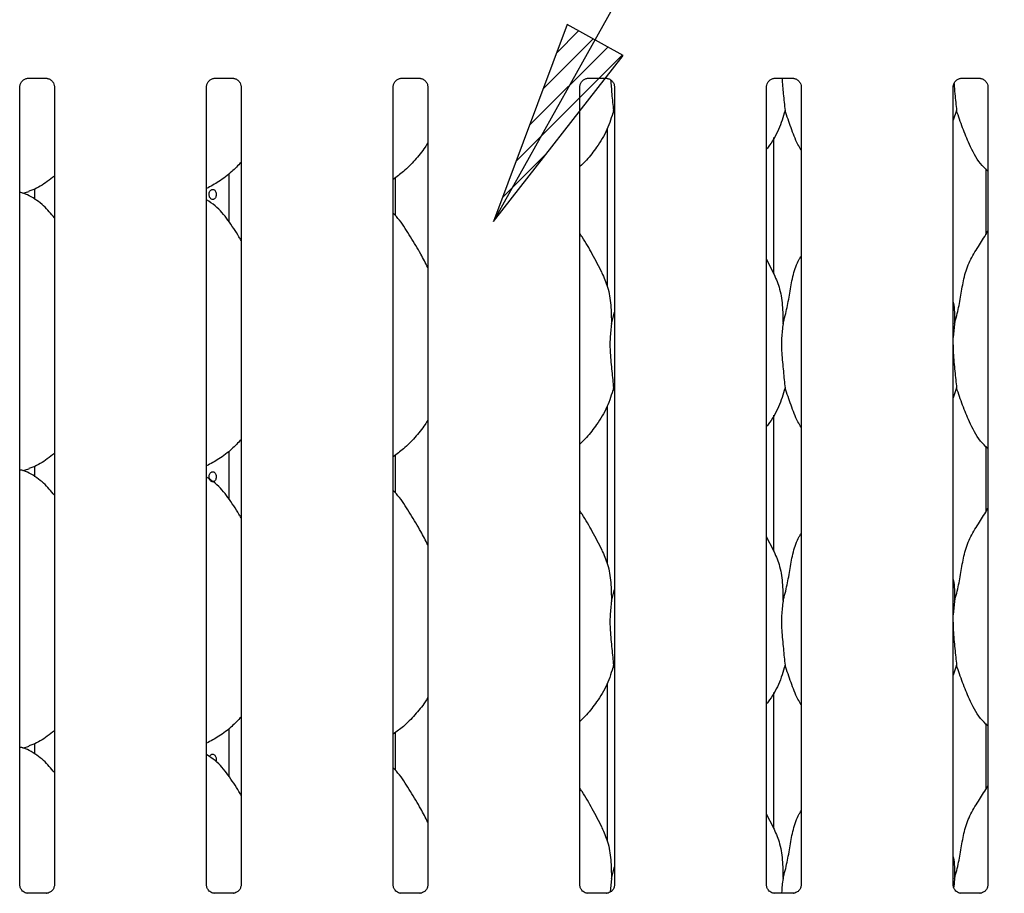
# Model space of a CAD drawing. Extents: x 5 to 415, y 5 to 292.
# Drawn here: x 48 to 64, y 96 to 110 of the extents above; entities that cross this region are included whole.
import ezdxf

# ---------------------------------------------------------------- set-up
doc = ezdxf.new("R2010")
doc.units = 0
doc.layers.add('BEMAßUNG', color=96, linetype='CONTINUOUS')
doc.layers.add('SLD-0', color=179, linetype='CONTINUOUS')

msp = doc.modelspace()

# ---------------------------------------------------------------- hatches: boundary and pattern name
at = {"layer": 'BEMAßUNG'}
h = msp.add_hatch(dxfattribs=at)
h.set_pattern_fill('ANSI31', color=256, scale=0.08, style=0)
h.paths.add_polyline_path([(57.048, 110.137), (55.88, 107.007), (57.935, 109.641)], flags=0)

# ---------------------------------------------------------------- linework, layer by layer
for p, q in [((55.88, 107.007), (69.069, 130.609)), ((57.048, 110.137), (55.88, 107.007)), ((57.935, 109.641), (57.048, 110.137)), ((55.88, 107.007), (57.935, 109.641))]:
    msp.add_line(p, q, dxfattribs=at)
at = {"layer": 'SLD-0', "color": 179, "linetype": 'CONTINUOUS'}
for p, q in [((48.371, 96.484), (48.371, 109.15)), ((48.497, 109.281), (48.793, 109.281)), ((48.918, 109.15), (48.918, 96.485)), ((51.331, 96.484), (51.331, 109.15)), ((51.457, 109.281), (51.753, 109.281)), ((51.878, 109.15), (51.878, 96.485)), ((54.291, 96.484), (54.291, 109.15)), ((54.417, 109.281), (54.713, 109.281)), ((54.838, 109.15), (54.838, 96.485)), ((57.251, 96.484), (57.251, 109.15)), ((57.377, 109.281), (57.673, 109.281)), ((57.798, 109.15), (57.798, 96.485)), ((60.211, 96.484), (60.211, 109.15)), ((60.337, 109.281), (60.633, 109.281)), ((60.758, 109.15), (60.758, 96.485)), ((63.171, 96.484), (63.171, 109.15)), ((63.297, 109.281), (63.593, 109.281)), ((63.718, 109.15), (63.718, 96.485)), ((57.798, 108.727), (57.784, 108.769)), ((63.224, 108.769), (63.171, 108.615)), ((57.685, 108.481), (57.685, 105.981)), ((60.325, 106.179), (60.325, 108.34)), ((51.685, 107.765), (51.685, 107.009)), ((63.685, 107.844), (63.685, 106.8)), ((54.325, 107.104), (54.325, 107.704)), ((48.418, 107.457), (48.518, 107.486)), ((48.601, 107.526), (48.601, 107.359)), ((60.322, 106.196), (60.211, 106.41)), ((57.752, 105.388), (57.798, 105.571)), ((63.192, 105.388), (63.171, 105.171)), ((57.798, 104.327), (57.784, 104.369)), ((63.224, 104.369), (63.171, 104.215)), ((57.685, 104.081), (57.685, 101.581)), ((60.325, 101.779), (60.325, 103.94)), ((51.685, 103.365), (51.685, 102.609)), ((63.685, 103.444), (63.685, 102.4)), ((54.325, 102.704), (54.325, 103.304)), ((48.418, 103.057), (48.518, 103.086)), ((48.601, 103.126), (48.601, 102.959)), ((60.322, 101.796), (60.211, 102.01)), ((57.752, 100.988), (57.798, 101.171)), ((63.192, 100.988), (63.171, 100.771)), ((57.798, 99.927), (57.784, 99.969)), ((63.224, 99.969), (63.171, 99.815)), ((57.685, 99.681), (57.685, 97.181)), ((60.325, 97.379), (60.325, 99.54)), ((63.685, 99.044), (63.685, 98)), ((51.685, 98.965), (51.685, 98.209)), ((54.325, 98.304), (54.325, 98.904)), ((48.418, 98.657), (48.518, 98.686)), ((48.601, 98.726), (48.601, 98.559)), ((60.322, 97.396), (60.211, 97.61)), ((57.752, 96.588), (57.798, 96.771)), ((57.752, 96.588), (57.731, 96.372)), ((63.192, 96.588), (63.178, 96.448)), ((48.489, 96.353), (48.497, 96.352)), ((48.791, 96.353), (48.497, 96.353)), ((51.449, 96.353), (51.457, 96.352)), ((51.751, 96.353), (51.457, 96.353)), ((54.409, 96.353), (54.417, 96.352)), ((54.711, 96.353), (54.417, 96.353)), ((57.369, 96.353), (57.377, 96.352)), ((57.671, 96.353), (57.377, 96.353)), ((60.329, 96.353), (60.337, 96.352)), ((60.631, 96.353), (60.337, 96.353)), ((63.289, 96.353), (63.297, 96.352)), ((63.591, 96.353), (63.297, 96.353))]:
    msp.add_line(p, q, dxfattribs=at)
for points, knots in [([(48.371, 109.149), (48.371, 109.149), (48.37, 109.154), (48.373, 109.179), (48.388, 109.218), (48.423, 109.257), (48.462, 109.276), (48.489, 109.281), (48.495, 109.281), (48.498, 109.281)], [0, 0, 0, 0, 0.000961, 0.12613, 0.339877, 0.590586, 0.814954, 0.93984, 1, 1, 1, 1]), ([(48.791, 109.281), (48.791, 109.281), (48.793, 109.281), (48.805, 109.281), (48.832, 109.274), (48.871, 109.253), (48.904, 109.213), (48.917, 109.173), (48.918, 109.155), (48.918, 109.15)], [0, 0, 0, 0, 0.005667, 0.089898, 0.211542, 0.438843, 0.690262, 0.905064, 1, 1, 1, 1]), ([(51.331, 109.149), (51.331, 109.149), (51.33, 109.154), (51.333, 109.179), (51.348, 109.218), (51.383, 109.257), (51.422, 109.276), (51.449, 109.281), (51.455, 109.281), (51.458, 109.281)], [0, 0, 0, 0, 0.000961, 0.12613, 0.339877, 0.590586, 0.814954, 0.93984, 1, 1, 1, 1]), ([(51.751, 109.281), (51.751, 109.281), (51.753, 109.281), (51.765, 109.281), (51.792, 109.274), (51.831, 109.253), (51.864, 109.213), (51.877, 109.173), (51.878, 109.155), (51.878, 109.15)], [0, 0, 0, 0, 0.005667, 0.089898, 0.211542, 0.438843, 0.690262, 0.905064, 1, 1, 1, 1]), ([(54.291, 109.149), (54.291, 109.149), (54.29, 109.154), (54.293, 109.179), (54.308, 109.218), (54.343, 109.257), (54.382, 109.276), (54.409, 109.281), (54.415, 109.281), (54.418, 109.281)], [0, 0, 0, 0, 0.000961, 0.12613, 0.339877, 0.590586, 0.814954, 0.93984, 1, 1, 1, 1]), ([(54.711, 109.281), (54.711, 109.281), (54.713, 109.281), (54.725, 109.281), (54.752, 109.274), (54.791, 109.253), (54.824, 109.213), (54.837, 109.173), (54.838, 109.155), (54.838, 109.15)], [0, 0, 0, 0, 0.005667, 0.089898, 0.211542, 0.438843, 0.690262, 0.905064, 1, 1, 1, 1]), ([(57.251, 109.149), (57.251, 109.149), (57.25, 109.154), (57.253, 109.179), (57.268, 109.218), (57.303, 109.257), (57.342, 109.276), (57.369, 109.281), (57.375, 109.281), (57.378, 109.281)], [0, 0, 0, 0, 0.000961, 0.12613, 0.339877, 0.590586, 0.814954, 0.93984, 1, 1, 1, 1]), ([(57.671, 109.281), (57.671, 109.281), (57.673, 109.281), (57.685, 109.281), (57.712, 109.274), (57.751, 109.253), (57.784, 109.213), (57.797, 109.173), (57.798, 109.155), (57.798, 109.15)], [0, 0, 0, 0, 0.005667, 0.089898, 0.211542, 0.438843, 0.690262, 0.905064, 1, 1, 1, 1]), ([(57.738, 109.257), (57.744, 109.182), (57.758, 109.009), (57.774, 108.855), (57.784, 108.769)], [0, 0, 0, 0, 0.435834, 1, 1, 1, 1]), ([(60.211, 109.149), (60.211, 109.149), (60.211, 109.154), (60.213, 109.179), (60.228, 109.218), (60.263, 109.257), (60.302, 109.276), (60.329, 109.281), (60.335, 109.281), (60.338, 109.281)], [0, 0, 0, 0, 0.000961, 0.126129, 0.339875, 0.590584, 0.81496, 0.939831, 1, 1, 1, 1]), ([(60.456, 109.281), (60.462, 109.198), (60.477, 109.017), (60.494, 108.856), (60.504, 108.769)], [0, 0, 0, 0, 0.461734, 1, 1, 1, 1]), ([(60.631, 109.281), (60.631, 109.281), (60.633, 109.281), (60.645, 109.281), (60.672, 109.274), (60.711, 109.253), (60.744, 109.213), (60.757, 109.173), (60.758, 109.155), (60.758, 109.15)], [0, 0, 0, 0, 0.0056696, 0.0898937, 0.2115447, 0.4388442, 0.6902619, 0.9050648, 1, 1, 1, 1]), ([(63.171, 109.149), (63.171, 109.149), (63.171, 109.154), (63.173, 109.179), (63.188, 109.218), (63.223, 109.257), (63.262, 109.276), (63.289, 109.281), (63.295, 109.281), (63.298, 109.281)], [0, 0, 0, 0, 0.000961, 0.126129, 0.339875, 0.590584, 0.81496, 0.939831, 1, 1, 1, 1]), ([(63.183, 109.197), (63.187, 109.142), (63.2, 108.991), (63.214, 108.855), (63.224, 108.769)], [0, 0, 0, 0, 0.360504, 1, 1, 1, 1]), ([(63.591, 109.281), (63.591, 109.281), (63.593, 109.281), (63.605, 109.281), (63.632, 109.274), (63.671, 109.253), (63.704, 109.213), (63.717, 109.173), (63.718, 109.155), (63.718, 109.15)], [0, 0, 0, 0, 0.0056696, 0.0898937, 0.2115447, 0.4388442, 0.6902619, 0.9050648, 1, 1, 1, 1]), ([(57.784, 108.769), (57.753, 108.666), (57.693, 108.46), (57.53, 108.203), (57.384, 108.008), (57.286, 107.914), (57.251, 107.88)], [0, 0, 0, 0, 0.303627, 0.612705, 0.860927, 1, 1, 1, 1]), ([(60.504, 108.769), (60.473, 108.667), (60.411, 108.461), (60.294, 108.262), (60.219, 108.167), (60.211, 108.157)], [0, 0, 0, 0, 0.466892, 0.942163, 1, 1, 1, 1]), ([(60.758, 108.147), (60.741, 108.175), (60.675, 108.285), (60.598, 108.498), (60.535, 108.678), (60.504, 108.769)], [0, 0, 0, 0, 0.148629, 0.571176, 1, 1, 1, 1]), ([(63.718, 107.809), (63.679, 107.847), (63.555, 107.968), (63.434, 108.212), (63.316, 108.496), (63.255, 108.677), (63.224, 108.769)], [0, 0, 0, 0, 0.150208, 0.474376, 0.73525, 1, 1, 1, 1]), ([(54.838, 108.261), (54.824, 108.236), (54.767, 108.136), (54.637, 107.982), (54.47, 107.808), (54.345, 107.718), (54.291, 107.678)], [0, 0, 0, 0, 0.105166, 0.428478, 0.749348, 1, 1, 1, 1]), ([(51.878, 107.947), (51.83, 107.897), (51.722, 107.785), (51.538, 107.644), (51.396, 107.567), (51.331, 107.532)], [0, 0, 0, 0, 0.300467, 0.676484, 1, 1, 1, 1]), ([(48.918, 107.73), (48.881, 107.7), (48.775, 107.617), (48.64, 107.531), (48.535, 107.498), (48.515, 107.491)], [0, 0, 0, 0, 0.303057, 0.862648, 1, 1, 1, 1]), ([(48.918, 107.067), (48.864, 107.133), (48.751, 107.272), (48.567, 107.398), (48.431, 107.46), (48.379, 107.468), (48.368, 107.47)], [0, 0, 0, 0, 0.368346, 0.769009, 0.951291, 1, 1, 1, 1]), ([(51.371, 107.439), (51.372, 107.448), (51.373, 107.466), (51.383, 107.49), (51.398, 107.508), (51.416, 107.519), (51.436, 107.52), (51.454, 107.513), (51.469, 107.497), (51.48, 107.474), (51.483, 107.457), (51.484, 107.448)], [0, 0, 0, 0, 0.0536234, 0.1072456, 0.160923, 0.2146494, 0.2683007, 0.3218849, 0.3755118, 0.4292175, 0.4829254, 0.4829254, 0.4829254, 0.4829254]), ([(51.484, 107.448), (51.484, 107.439), (51.484, 107.421), (51.477, 107.395), (51.464, 107.375), (51.448, 107.362), (51.429, 107.358), (51.41, 107.363), (51.392, 107.376), (51.379, 107.397), (51.372, 107.419), (51.371, 107.434), (51.371, 107.439)], [0.4829254, 0.4829254, 0.4829254, 0.4829254, 0.5365486, 0.5901343, 0.6437886, 0.6975085, 0.7511913, 0.8047891, 0.8583917, 0.912075, 0.9657963, 1, 1, 1, 1]), ([(51.878, 106.71), (51.867, 106.729), (51.805, 106.835), (51.678, 107.029), (51.51, 107.237), (51.378, 107.323), (51.331, 107.353)], [0, 0, 0, 0, 0.079673, 0.453137, 0.806381, 1, 1, 1, 1]), ([(54.838, 106.28), (54.803, 106.351), (54.722, 106.511), (54.567, 106.759), (54.432, 106.991), (54.325, 107.106), (54.291, 107.142)], [0, 0, 0, 0, 0.24736, 0.560976, 0.861026, 1, 1, 1, 1]), ([(57.602, 106.196), (57.552, 106.295), (57.457, 106.483), (57.335, 106.691), (57.262, 106.801), (57.251, 106.818)], [0, 0, 0, 0, 0.480701, 0.918323, 1, 1, 1, 1]), ([(63.192, 105.388), (63.215, 105.473), (63.261, 105.644), (63.303, 105.906), (63.348, 106.167), (63.441, 106.418), (63.586, 106.635), (63.675, 106.783), (63.718, 106.855)], [0, 0, 0, 0, 0.168146, 0.336679, 0.50541, 0.67132, 0.840292, 1, 1, 1, 1]), ([(60.472, 105.388), (60.495, 105.473), (60.541, 105.644), (60.583, 105.907), (60.629, 106.167), (60.693, 106.353), (60.748, 106.443), (60.758, 106.459)], [0, 0, 0, 0, 0.237998, 0.476547, 0.715373, 0.950207, 1, 1, 1, 1]), ([(57.598, 106.196), (57.631, 106.122), (57.705, 105.959), (57.745, 105.682), (57.75, 105.486), (57.752, 105.388)], [0, 0, 0, 0, 0.293051, 0.643144, 1, 1, 1, 1]), ([(60.318, 106.196), (60.351, 106.122), (60.425, 105.959), (60.465, 105.682), (60.47, 105.486), (60.472, 105.388)], [0, 0, 0, 0, 0.293052, 0.643144, 1, 1, 1, 1]), ([(63.171, 105.732), (63.174, 105.716), (63.195, 105.603), (63.193, 105.487), (63.192, 105.388)], [0, 0, 0, 0, 0.140912, 1, 1, 1, 1]), ([(57.752, 105.388), (57.743, 105.313), (57.724, 105.162), (57.729, 104.911), (57.757, 104.63), (57.775, 104.455), (57.784, 104.369)], [0, 0, 0, 0, 0.224207, 0.45156, 0.727681, 1, 1, 1, 1]), ([(60.472, 105.388), (60.463, 105.313), (60.444, 105.162), (60.449, 104.911), (60.477, 104.63), (60.495, 104.455), (60.504, 104.369)], [0, 0, 0, 0, 0.224207, 0.451559, 0.727681, 1, 1, 1, 1]), ([(63.171, 105.054), (63.171, 105.012), (63.17, 104.875), (63.198, 104.63), (63.215, 104.455), (63.224, 104.369)], [0, 0, 0, 0, 0.183936, 0.594798, 1, 1, 1, 1]), ([(57.784, 104.369), (57.753, 104.266), (57.693, 104.06), (57.53, 103.803), (57.384, 103.608), (57.286, 103.514), (57.251, 103.48)], [0, 0, 0, 0, 0.3036266, 0.612705, 0.8609275, 1, 1, 1, 1]), ([(60.504, 104.369), (60.473, 104.267), (60.411, 104.061), (60.294, 103.862), (60.219, 103.767), (60.211, 103.757)], [0, 0, 0, 0, 0.46689, 0.942163, 1, 1, 1, 1]), ([(60.758, 103.747), (60.741, 103.775), (60.675, 103.885), (60.598, 104.098), (60.535, 104.278), (60.504, 104.369)], [0, 0, 0, 0, 0.148628, 0.571175, 1, 1, 1, 1]), ([(63.718, 103.409), (63.679, 103.447), (63.555, 103.568), (63.434, 103.812), (63.316, 104.096), (63.255, 104.277), (63.224, 104.369)], [0, 0, 0, 0, 0.1502075, 0.474376, 0.7352495, 1, 1, 1, 1]), ([(54.838, 103.861), (54.824, 103.836), (54.767, 103.736), (54.637, 103.582), (54.47, 103.408), (54.345, 103.318), (54.291, 103.278)], [0, 0, 0, 0, 0.105166, 0.428478, 0.749348, 1, 1, 1, 1]), ([(51.878, 103.547), (51.83, 103.497), (51.722, 103.385), (51.538, 103.244), (51.396, 103.167), (51.331, 103.132)], [0, 0, 0, 0, 0.300468, 0.676485, 1, 1, 1, 1]), ([(48.918, 103.33), (48.881, 103.3), (48.775, 103.217), (48.64, 103.131), (48.535, 103.098), (48.515, 103.091)], [0, 0, 0, 0, 0.303058, 0.862648, 1, 1, 1, 1]), ([(48.918, 102.667), (48.864, 102.733), (48.751, 102.872), (48.567, 102.998), (48.431, 103.06), (48.379, 103.068), (48.368, 103.07)], [0, 0, 0, 0, 0.368346, 0.769009, 0.951292, 1, 1, 1, 1]), ([(51.878, 102.31), (51.867, 102.329), (51.805, 102.435), (51.678, 102.629), (51.51, 102.837), (51.378, 102.923), (51.331, 102.953)], [0, 0, 0, 0, 0.079674, 0.453138, 0.806382, 1, 1, 1, 1]), ([(51.371, 102.959), (51.372, 102.968), (51.373, 102.986), (51.383, 103.01), (51.398, 103.028), (51.416, 103.039), (51.436, 103.04), (51.454, 103.033), (51.469, 103.017), (51.48, 102.994), (51.483, 102.977), (51.484, 102.968)], [0, 0, 0, 0, 0.0536233, 0.1072433, 0.1609221, 0.2146484, 0.2682996, 0.3218844, 0.3755098, 0.4292154, 0.4829232, 0.4829232, 0.4829232, 0.4829232]), ([(51.484, 102.968), (51.484, 102.959), (51.484, 102.941), (51.477, 102.915), (51.464, 102.895), (51.448, 102.882), (51.429, 102.878), (51.41, 102.883), (51.392, 102.896), (51.379, 102.917), (51.372, 102.939), (51.371, 102.954), (51.371, 102.959)], [0.4829232, 0.4829232, 0.4829232, 0.4829232, 0.5365486, 0.5901342, 0.6437884, 0.6975081, 0.7511908, 0.8047889, 0.8583914, 0.9120728, 0.965794, 1, 1, 1, 1]), ([(54.838, 101.88), (54.803, 101.951), (54.722, 102.111), (54.567, 102.359), (54.432, 102.591), (54.325, 102.706), (54.291, 102.742)], [0, 0, 0, 0, 0.24736, 0.560976, 0.861026, 1, 1, 1, 1]), ([(63.192, 100.988), (63.215, 101.073), (63.261, 101.244), (63.303, 101.506), (63.348, 101.767), (63.441, 102.018), (63.586, 102.235), (63.675, 102.383), (63.718, 102.455)], [0, 0, 0, 0, 0.168146, 0.336679, 0.505409, 0.671319, 0.840292, 1, 1, 1, 1]), ([(57.602, 101.796), (57.552, 101.895), (57.457, 102.083), (57.335, 102.291), (57.262, 102.401), (57.251, 102.418)], [0, 0, 0, 0, 0.480702, 0.918323, 1, 1, 1, 1]), ([(60.472, 100.988), (60.495, 101.073), (60.541, 101.244), (60.583, 101.507), (60.629, 101.767), (60.693, 101.953), (60.748, 102.043), (60.758, 102.059)], [0, 0, 0, 0, 0.237999, 0.476546, 0.715373, 0.950207, 1, 1, 1, 1]), ([(57.598, 101.796), (57.631, 101.722), (57.705, 101.559), (57.745, 101.282), (57.75, 101.086), (57.752, 100.988)], [0, 0, 0, 0, 0.29305, 0.643145, 1, 1, 1, 1]), ([(60.318, 101.796), (60.351, 101.722), (60.425, 101.559), (60.465, 101.282), (60.47, 101.086), (60.472, 100.988)], [0, 0, 0, 0, 0.293051, 0.643145, 1, 1, 1, 1]), ([(63.171, 101.332), (63.174, 101.316), (63.195, 101.203), (63.193, 101.087), (63.192, 100.988)], [0, 0, 0, 0, 0.140915, 1, 1, 1, 1]), ([(57.752, 100.988), (57.743, 100.913), (57.724, 100.762), (57.729, 100.511), (57.757, 100.23), (57.775, 100.055), (57.784, 99.969)], [0, 0, 0, 0, 0.2242071, 0.4515606, 0.7276824, 1, 1, 1, 1]), ([(60.472, 100.988), (60.463, 100.913), (60.444, 100.762), (60.449, 100.511), (60.477, 100.23), (60.495, 100.055), (60.504, 99.969)], [0, 0, 0, 0, 0.224207, 0.45156, 0.727682, 1, 1, 1, 1]), ([(63.171, 100.654), (63.171, 100.612), (63.17, 100.475), (63.198, 100.23), (63.215, 100.055), (63.224, 99.969)], [0, 0, 0, 0, 0.183938, 0.594799, 1, 1, 1, 1]), ([(57.784, 99.969), (57.753, 99.866), (57.693, 99.66), (57.53, 99.403), (57.384, 99.208), (57.286, 99.114), (57.251, 99.08)], [0, 0, 0, 0, 0.303627, 0.612705, 0.860927, 1, 1, 1, 1]), ([(60.504, 99.969), (60.473, 99.867), (60.411, 99.661), (60.294, 99.462), (60.219, 99.367), (60.211, 99.357)], [0, 0, 0, 0, 0.466892, 0.942163, 1, 1, 1, 1]), ([(60.758, 99.347), (60.741, 99.375), (60.675, 99.485), (60.598, 99.698), (60.535, 99.878), (60.504, 99.969)], [0, 0, 0, 0, 0.148628, 0.571175, 1, 1, 1, 1]), ([(63.718, 99.009), (63.679, 99.047), (63.555, 99.168), (63.434, 99.412), (63.316, 99.696), (63.255, 99.877), (63.224, 99.969)], [0, 0, 0, 0, 0.150207, 0.474375, 0.735249, 1, 1, 1, 1]), ([(54.838, 99.461), (54.824, 99.436), (54.767, 99.336), (54.637, 99.182), (54.47, 99.008), (54.345, 98.918), (54.291, 98.878)], [0, 0, 0, 0, 0.105165, 0.428477, 0.749347, 1, 1, 1, 1]), ([(51.878, 99.147), (51.83, 99.097), (51.722, 98.985), (51.538, 98.844), (51.396, 98.767), (51.331, 98.732)], [0, 0, 0, 0, 0.300467, 0.676485, 1, 1, 1, 1]), ([(48.918, 98.93), (48.881, 98.9), (48.775, 98.817), (48.64, 98.731), (48.535, 98.698), (48.515, 98.691)], [0, 0, 0, 0, 0.303058, 0.862647, 1, 1, 1, 1]), ([(48.918, 98.267), (48.864, 98.333), (48.751, 98.472), (48.567, 98.598), (48.431, 98.66), (48.379, 98.668), (48.368, 98.67)], [0, 0, 0, 0, 0.368346, 0.769009, 0.951292, 1, 1, 1, 1]), ([(51.878, 97.91), (51.867, 97.929), (51.805, 98.035), (51.678, 98.229), (51.51, 98.437), (51.378, 98.523), (51.331, 98.553)], [0, 0, 0, 0, 0.079673, 0.453137, 0.806381, 1, 1, 1, 1]), ([(51.38, 98.519), (51.381, 98.522), (51.385, 98.534), (51.398, 98.548), (51.416, 98.559), (51.436, 98.56), (51.454, 98.553), (51.469, 98.537), (51.48, 98.514), (51.485, 98.488), (51.484, 98.464), (51.48, 98.45), (51.478, 98.445)], [0, 0, 0, 0, 0.0493829, 0.159502, 0.2697198, 0.3797858, 0.4897166, 0.5997266, 0.7099038, 0.8200855, 0.9300936, 1, 1, 1, 1]), ([(54.838, 97.48), (54.803, 97.551), (54.722, 97.711), (54.567, 97.959), (54.432, 98.191), (54.325, 98.306), (54.291, 98.342)], [0, 0, 0, 0, 0.247361, 0.560976, 0.861026, 1, 1, 1, 1]), ([(63.192, 96.588), (63.215, 96.673), (63.261, 96.844), (63.303, 97.106), (63.348, 97.367), (63.441, 97.618), (63.586, 97.835), (63.675, 97.983), (63.718, 98.055)], [0, 0, 0, 0, 0.168145, 0.336678, 0.50541, 0.671319, 0.840292, 1, 1, 1, 1]), ([(57.602, 97.396), (57.552, 97.495), (57.457, 97.683), (57.335, 97.891), (57.262, 98.001), (57.251, 98.018)], [0, 0, 0, 0, 0.480703, 0.918323, 1, 1, 1, 1]), ([(60.472, 96.588), (60.495, 96.673), (60.541, 96.844), (60.583, 97.107), (60.629, 97.367), (60.693, 97.553), (60.748, 97.643), (60.758, 97.659)], [0, 0, 0, 0, 0.2379983, 0.4765455, 0.7153739, 0.9502066, 1, 1, 1, 1]), ([(57.598, 97.396), (57.631, 97.322), (57.705, 97.159), (57.745, 96.882), (57.75, 96.686), (57.752, 96.588)], [0, 0, 0, 0, 0.293052, 0.643146, 1, 1, 1, 1]), ([(60.318, 97.396), (60.351, 97.322), (60.425, 97.159), (60.465, 96.882), (60.47, 96.686), (60.472, 96.588)], [0, 0, 0, 0, 0.293053, 0.643146, 1, 1, 1, 1]), ([(63.171, 96.932), (63.174, 96.916), (63.195, 96.803), (63.193, 96.687), (63.192, 96.588)], [0, 0, 0, 0, 0.140915, 1, 1, 1, 1]), ([(60.472, 96.588), (60.461, 96.513), (60.449, 96.436), (60.45, 96.356), (60.45, 96.353)], [0, 0, 0, 0, 0.963714, 1, 1, 1, 1]), ([(48.44, 96.37), (48.439, 96.371), (48.421, 96.379), (48.393, 96.409), (48.373, 96.453), (48.371, 96.476), (48.371, 96.485)], [0, 0, 0, 0, 0.029553, 0.429379, 0.781481, 1, 1, 1, 1]), ([(48.497, 96.353), (48.496, 96.353), (48.49, 96.353), (48.469, 96.356), (48.451, 96.365), (48.44, 96.37)], [0, 0, 0, 0, 0.165924, 0.499794, 1, 1, 1, 1]), ([(48.854, 96.374), (48.842, 96.367), (48.822, 96.356), (48.798, 96.353), (48.793, 96.353), (48.791, 96.353)], [0, 0, 0, 0, 0.530692, 0.851034, 1, 1, 1, 1]), ([(48.791, 96.353), (48.791, 96.353), (48.794, 96.353), (48.797, 96.353), (48.799, 96.353), (48.8, 96.353)], [0, 0, 0, 0, 0.159696, 0.913869, 1, 1, 1, 1]), ([(48.918, 96.485), (48.918, 96.485), (48.918, 96.478), (48.915, 96.452), (48.898, 96.413), (48.873, 96.382), (48.855, 96.374), (48.854, 96.374)], [0, 0, 0, 0, 0.014961, 0.219038, 0.572523, 0.96596, 1, 1, 1, 1]), ([(51.4, 96.37), (51.399, 96.371), (51.381, 96.379), (51.353, 96.409), (51.333, 96.453), (51.331, 96.476), (51.331, 96.485)], [0, 0, 0, 0, 0.029553, 0.429379, 0.781481, 1, 1, 1, 1]), ([(51.457, 96.353), (51.456, 96.353), (51.45, 96.353), (51.429, 96.356), (51.411, 96.365), (51.4, 96.37)], [0, 0, 0, 0, 0.165925, 0.49984, 1, 1, 1, 1]), ([(51.814, 96.374), (51.802, 96.367), (51.782, 96.356), (51.758, 96.353), (51.753, 96.353), (51.751, 96.353)], [0, 0, 0, 0, 0.530692, 0.851034, 1, 1, 1, 1]), ([(51.751, 96.353), (51.751, 96.353), (51.754, 96.353), (51.757, 96.353), (51.759, 96.353), (51.76, 96.353)], [0, 0, 0, 0, 0.159696, 0.913869, 1, 1, 1, 1]), ([(51.878, 96.485), (51.878, 96.485), (51.878, 96.478), (51.875, 96.452), (51.858, 96.413), (51.833, 96.382), (51.815, 96.374), (51.814, 96.374)], [0, 0, 0, 0, 0.014961, 0.219038, 0.572523, 0.96596, 1, 1, 1, 1]), ([(54.36, 96.37), (54.359, 96.371), (54.341, 96.379), (54.313, 96.409), (54.293, 96.453), (54.291, 96.476), (54.291, 96.485)], [0, 0, 0, 0, 0.029553, 0.429379, 0.781481, 1, 1, 1, 1]), ([(54.417, 96.353), (54.416, 96.353), (54.41, 96.353), (54.389, 96.356), (54.371, 96.365), (54.36, 96.37)], [0, 0, 0, 0, 0.165925, 0.49984, 1, 1, 1, 1]), ([(54.774, 96.374), (54.762, 96.367), (54.742, 96.356), (54.718, 96.353), (54.713, 96.353), (54.711, 96.353)], [0, 0, 0, 0, 0.530692, 0.851034, 1, 1, 1, 1]), ([(54.711, 96.353), (54.711, 96.353), (54.714, 96.353), (54.717, 96.353), (54.719, 96.353), (54.72, 96.353)], [0, 0, 0, 0, 0.159696, 0.913869, 1, 1, 1, 1]), ([(54.838, 96.485), (54.838, 96.485), (54.838, 96.478), (54.835, 96.452), (54.818, 96.413), (54.793, 96.382), (54.775, 96.374), (54.774, 96.374)], [0, 0, 0, 0, 0.014961, 0.219038, 0.572523, 0.96596, 1, 1, 1, 1]), ([(57.32, 96.37), (57.319, 96.371), (57.301, 96.379), (57.273, 96.409), (57.253, 96.453), (57.251, 96.476), (57.251, 96.485)], [0, 0, 0, 0, 0.029553, 0.429379, 0.781481, 1, 1, 1, 1]), ([(57.377, 96.353), (57.376, 96.353), (57.37, 96.353), (57.349, 96.356), (57.331, 96.365), (57.32, 96.37)], [0, 0, 0, 0, 0.165925, 0.49984, 1, 1, 1, 1]), ([(57.734, 96.374), (57.722, 96.367), (57.702, 96.356), (57.678, 96.353), (57.673, 96.353), (57.671, 96.353)], [0, 0, 0, 0, 0.530692, 0.851034, 1, 1, 1, 1]), ([(57.671, 96.353), (57.671, 96.353), (57.674, 96.353), (57.677, 96.353), (57.679, 96.353), (57.68, 96.353)], [0, 0, 0, 0, 0.159696, 0.913869, 1, 1, 1, 1]), ([(57.798, 96.485), (57.798, 96.485), (57.798, 96.478), (57.795, 96.452), (57.778, 96.413), (57.753, 96.382), (57.735, 96.374), (57.734, 96.374)], [0, 0, 0, 0, 0.014961, 0.219038, 0.572523, 0.96596, 1, 1, 1, 1]), ([(60.28, 96.37), (60.279, 96.371), (60.261, 96.379), (60.233, 96.409), (60.213, 96.453), (60.211, 96.476), (60.211, 96.485)], [0, 0, 0, 0, 0.029541, 0.429377, 0.78148, 1, 1, 1, 1]), ([(60.337, 96.353), (60.336, 96.353), (60.33, 96.353), (60.309, 96.356), (60.291, 96.365), (60.28, 96.37)], [0, 0, 0, 0, 0.165925, 0.499817, 1, 1, 1, 1]), ([(60.694, 96.374), (60.682, 96.367), (60.662, 96.356), (60.638, 96.353), (60.633, 96.353), (60.631, 96.353)], [0, 0, 0, 0, 0.530682, 0.851031, 1, 1, 1, 1]), ([(60.631, 96.353), (60.631, 96.353), (60.634, 96.353), (60.637, 96.353), (60.639, 96.353), (60.64, 96.353)], [0, 0, 0, 0, 0.159666, 0.9137, 1, 1, 1, 1]), ([(60.758, 96.485), (60.758, 96.485), (60.758, 96.478), (60.755, 96.452), (60.738, 96.413), (60.713, 96.382), (60.695, 96.374), (60.694, 96.374)], [0, 0, 0, 0, 0.014961, 0.219035, 0.572519, 0.965948, 1, 1, 1, 1]), ([(63.24, 96.37), (63.239, 96.371), (63.221, 96.379), (63.193, 96.409), (63.173, 96.453), (63.171, 96.476), (63.171, 96.485)], [0, 0, 0, 0, 0.029541, 0.429377, 0.78148, 1, 1, 1, 1]), ([(63.297, 96.353), (63.296, 96.353), (63.29, 96.353), (63.269, 96.356), (63.251, 96.365), (63.24, 96.37)], [0, 0, 0, 0, 0.165925, 0.499817, 1, 1, 1, 1]), ([(63.654, 96.374), (63.642, 96.367), (63.622, 96.356), (63.598, 96.353), (63.593, 96.353), (63.591, 96.353)], [0, 0, 0, 0, 0.530682, 0.851031, 1, 1, 1, 1]), ([(63.591, 96.353), (63.591, 96.353), (63.594, 96.353), (63.597, 96.353), (63.599, 96.353), (63.6, 96.353)], [0, 0, 0, 0, 0.159666, 0.9137, 1, 1, 1, 1]), ([(63.718, 96.485), (63.718, 96.485), (63.718, 96.478), (63.715, 96.452), (63.698, 96.413), (63.673, 96.382), (63.655, 96.374), (63.654, 96.374)], [0, 0, 0, 0, 0.014961, 0.219035, 0.572519, 0.965948, 1, 1, 1, 1])]:
    msp.add_open_spline(points, degree=3, knots=knots, dxfattribs=at)

doc.saveas('drawing.dxf')
